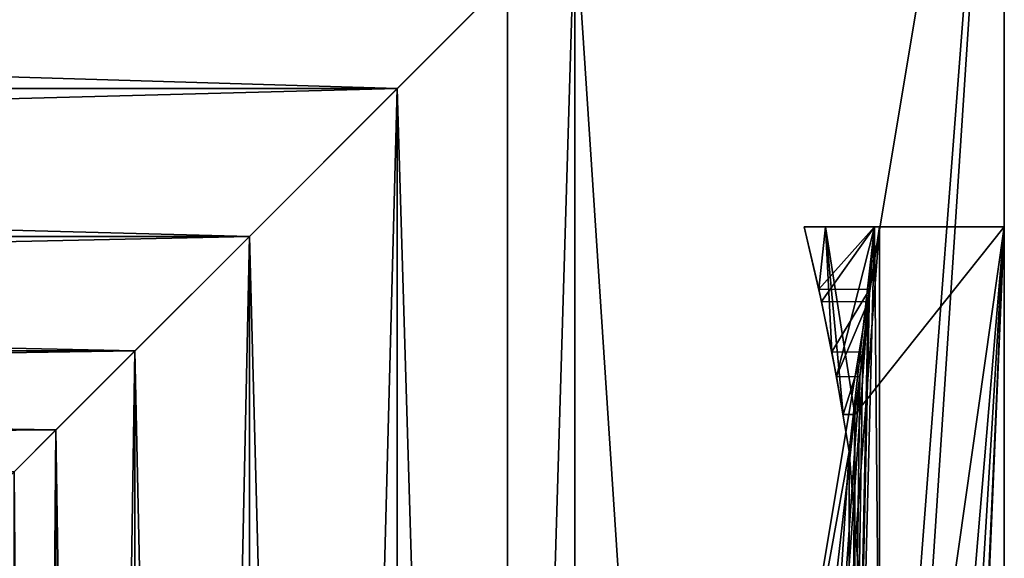
# Model space of a CAD drawing. Extents: x 9.5 to 13, y 10 to 13.5.
# Drawn here: x 12.5 to 13, y 12.96 to 13.23 of the extents above; entities that cross this region are included whole.
import ezdxf

# ---------------------------------------------------------------- set-up
doc = ezdxf.new("R2010")
doc.units = 0
doc.header["$MEASUREMENT"] = 0
doc.layers.add('DEFAULT', color=7, linetype='CONTINUOUS')

msp = doc.modelspace()

# ---------------------------------------------------------------- linework, layer by layer
at = {"layer": 'DEFAULT'}
for points in [[(9.499999, 10, -16.999998), (9.499999, 13.5, -16.999998), (12.999999, 10, -16.999998)], [(9.499999, 13.5, -16.999998), (12.999999, 13.5, -16.999998), (12.999999, 10, -16.999998)], [(9.499999, 13.5, -8.906249), (12.999999, 13.5, -8.906249), (9.999999, 13, -8.906249)], [(12.999999, 13.5, 17.5), (9.499999, 13.5, 17.5), (12.999999, 10, 17.5)], [(9.499999, 13.5, 17.5), (9.499999, 10, 17.5), (12.999999, 10, 17.5)], [(12.499999, 13, 9.406252), (12.999999, 13.5, 9.406252), (9.499999, 13.5, 9.406252)], [(9.999999, 13, -8.906249), (12.999999, 13.5, -8.906249), (12.499999, 13, -8.906249)], [(12.499999, 10.5, -8.906249), (12.499999, 13, -8.906249), (12.999999, 13.5, -8.906249)], [(12.499999, 10.5, -8.906249), (12.999999, 13.5, -8.906249), (12.999999, 10, -8.906249)], [(12.999999, 13.5, 9.406252), (12.499999, 10.5, 9.406252), (12.999999, 10, 9.406252)], [(12.499999, 10.5, 9.406252), (12.999999, 13.5, 9.406252), (12.499999, 13, 9.406252)], [(12.999999, 13.5, -8.437499), (12.749999, 10.25, -8.437499), (12.999999, 10, -8.437499)], [(12.749999, 10.25, -8.437499), (12.999999, 13.5, -8.437499), (12.749999, 13.25, -8.437499)], [(12.749999, 10.25, -8.187499), (12.749999, 13.25, -8.187499), (12.999999, 13.5, -8.187499)], [(12.749999, 10.25, -8.187499), (12.999999, 13.5, -8.187499), (12.999999, 10, -8.187499)], [(12.749999, 10.25, 8.937502), (12.749999, 13.25, 8.937502), (12.999999, 13.5, 8.937502)], [(12.749999, 10.25, 8.937502), (12.999999, 13.5, 8.937502), (12.999999, 10, 8.937502)], [(12.999999, 13.5, -10.999999), (12.749999, 10.25, -10.999999), (12.999999, 10, -10.999999)], [(12.749999, 10.25, -10.999999), (12.999999, 13.5, -10.999999), (12.749999, 13.25, -10.999999)], [(12.749999, 10.25, -10.749999), (12.749999, 13.25, -10.749999), (12.999999, 13.5, -10.749999)], [(12.749999, 10.25, -10.749999), (12.999999, 13.5, -10.749999), (12.999999, 10, -10.749999)], [(12.749999, 10.25, 11.500002), (12.749999, 13.25, 11.500002), (12.999999, 13.5, 11.500002)], [(12.749999, 10.25, 11.500002), (12.999999, 13.5, 11.500002), (12.999999, 10, 11.500002)], [(12.999999, 13.5, 11.250002), (12.749999, 10.25, 11.250002), (12.999999, 10, 11.250002)], [(12.749999, 10.25, 11.250002), (12.999999, 13.5, 11.250002), (12.749999, 13.25, 11.250002)], [(12.999999, 13.5, 8.687502), (12.749999, 10.25, 8.687502), (12.999999, 10, 8.687502)], [(12.749999, 10.25, 8.687502), (12.999999, 13.5, 8.687502), (12.749999, 13.25, 8.687502)], [(12.999999, 13.5, -10.281249), (12.78388, 13.283881, -10.129915), (12.999999, 10, -10.281249)], [(12.999999, 13.5, 10.781252), (12.78388, 10.216119, 10.629917), (12.78388, 13.283881, 10.629917)], [(12.999999, 13.5, 10.781252), (12.999999, 10, 10.781252), (12.78388, 10.216119, 10.629917)], [(12.999999, 10, 9.406252), (12.999999, 10, 8.937502), (12.999999, 13.5, 9.406252)], [(12.999999, 10, 8.937502), (12.999999, 13.5, 8.937502), (12.999999, 13.5, 9.406252)], [(12.999999, 13.5, -8.187499), (12.999999, 10.375, -7.812499), (12.999999, 10, -8.187499)], [(12.999999, 10.375, -7.812499), (12.999999, 13.5, -8.187499), (12.999999, 13.125, -7.812499)], [(12.999999, 10, 8.687502), (12.999999, 10.375, 8.312502), (12.999999, 13.5, 8.687502)], [(12.999999, 10.375, 8.312502), (12.999999, 13.125, 8.312502), (12.999999, 13.5, 8.687502)], [(12.999999, 13.125, 8.312502), (12.999999, 13.125, -7.812499), (12.999999, 13.5, 8.687502)], [(12.999999, 13.125, -7.812499), (12.999999, 13.5, -8.187499), (12.999999, 13.5, 8.687502)], [(12.999999, 10, 11.250002), (12.999999, 10, 10.781252), (12.999999, 13.5, 11.250002)], [(12.999999, 10, 10.781252), (12.999999, 13.5, 10.781252), (12.999999, 13.5, 11.250002)], [(12.999999, 13.5, -8.906249), (12.999999, 13.5, -8.437499), (12.999999, 10, -8.906249)], [(12.999999, 13.5, -8.437499), (12.999999, 10, -8.437499), (12.999999, 10, -8.906249)], [(12.999999, 13.5, 11.500002), (12.999999, 13.5, 17.5), (12.999999, 10, 11.500002)], [(12.999999, 13.5, 17.5), (12.999999, 10, 17.5), (12.999999, 10, 11.500002)], [(12.999999, 13.5, -10.749999), (12.999999, 13.5, -10.281249), (12.999999, 10, -10.749999)], [(12.999999, 13.5, -10.281249), (12.999999, 10, -10.281249), (12.999999, 10, -10.749999)], [(12.999999, 13.5, -16.999998), (12.999999, 13.5, -10.999999), (12.999999, 10, -16.999998)], [(12.999999, 13.5, -10.999999), (12.999999, 10, -10.999999), (12.999999, 10, -16.999998)], [(9.805467, 13.194532, 10.532391), (9.716118, 13.283881, 10.629917), (12.694531, 13.194532, 10.532391)], [(12.694531, 13.194532, 10.532391), (9.716118, 13.283881, 10.629917), (12.78388, 13.283881, 10.629917)], [(9.716118, 13.283881, -10.129915), (9.805467, 13.194532, -10.032389), (12.78388, 13.283881, -10.129915)], [(9.805467, 13.194532, -10.032389), (12.694531, 13.194532, -10.032389), (12.78388, 13.283881, -10.129915)], [(12.694531, 13.194532, -10.032389), (12.78388, 10.216119, -10.129915), (12.78388, 13.283881, -10.129915)], [(12.78388, 10.216119, 10.629917), (12.694531, 10.305468, 10.532391), (12.78388, 13.283881, 10.629917)], [(12.694531, 10.305468, 10.532391), (12.694531, 13.194532, 10.532391), (12.78388, 13.283881, 10.629917)], [(12.999999, 10, -10.281249), (12.78388, 13.283881, -10.129915), (12.78388, 10.216119, -10.129915)], [(12.749999, 13.25, -10.749999), (12.749999, 10.25, -10.749999), (12.749999, 13.25, -10.999999)], [(12.749999, 10.25, -10.749999), (12.749999, 10.25, -10.999999), (12.749999, 13.25, -10.999999)], [(12.749999, 13.25, -8.187499), (12.749999, 10.25, -8.187499), (12.749999, 13.25, -8.437499)], [(12.749999, 10.25, -8.187499), (12.749999, 10.25, -8.437499), (12.749999, 13.25, -8.437499)], [(12.749999, 13.25, 8.937502), (12.749999, 10.25, 8.937502), (12.749999, 13.25, 8.687502)], [(12.749999, 10.25, 8.937502), (12.749999, 10.25, 8.687502), (12.749999, 13.25, 8.687502)], [(12.749999, 13.25, 11.500002), (12.749999, 10.25, 11.500002), (12.749999, 13.25, 11.250002)], [(12.749999, 10.25, 11.500002), (12.749999, 10.25, 11.250002), (12.749999, 13.25, 11.250002)], [(9.879733, 13.120266, 10.422941), (9.805467, 13.194532, 10.532391), (12.694531, 13.194532, 10.532391)], [(9.879733, 13.120266, -9.922939), (12.620265, 13.120266, -9.922939), (9.805467, 13.194532, -10.032389)], [(12.620265, 13.120266, -9.922939), (12.694531, 13.194532, -10.032389), (9.805467, 13.194532, -10.032389)], [(12.620265, 13.120266, 10.422941), (9.879733, 13.120266, 10.422941), (12.694531, 13.194532, 10.532391)], [(12.620265, 13.120266, -9.922939), (12.620265, 10.379734, -9.922939), (12.694531, 13.194532, -10.032389)], [(12.620265, 10.379734, -9.922939), (12.694531, 10.305468, -10.032389), (12.694531, 13.194532, -10.032389)], [(12.620265, 13.120266, 10.422941), (12.694531, 13.194532, 10.532391), (12.694531, 10.305468, 10.532391)], [(12.694531, 10.305468, -10.032389), (12.78388, 10.216119, -10.129915), (12.694531, 13.194532, -10.032389)], [(12.885601, 12.450345, 8.312502), (12.937245, 13.125, 8.312502), (12.937023, 12.380497, 8.312502)], [(12.937245, 13.125, 8.312502), (12.885601, 12.450345, 8.312502), (12.931527, 13.087288, 8.15395)], [(12.899267, 13.125, 8.19166), (12.934617, 13.125, 7.396166), (12.934617, 13.125, 8.19166)], [(12.899267, 13.125, 7.396166), (12.934617, 13.125, 6.60067), (12.934617, 13.125, 7.396166)], [(12.899267, 13.125, 6.60067), (12.934617, 13.125, 5.805176), (12.934617, 13.125, 6.60067)], [(12.899267, 13.125, 5.805176), (12.934617, 13.125, 5.00968), (12.934617, 13.125, 5.805176)], [(12.899267, 13.125, 5.00968), (12.934617, 13.125, 4.214186), (12.934617, 13.125, 5.00968)], [(12.899267, 13.125, 4.214186), (12.934617, 13.125, 3.41869), (12.934617, 13.125, 4.214186)], [(12.899267, 13.125, 3.41869), (12.934617, 13.125, 2.623194), (12.934617, 13.125, 3.41869)], [(12.899267, 13.125, 2.623194), (12.934617, 13.125, 1.8277), (12.934617, 13.125, 2.623194)], [(12.899267, 13.125, 1.8277), (12.934617, 13.125, 1.032204), (12.934617, 13.125, 1.8277)], [(12.899267, 13.125, 1.032204), (12.934617, 13.125, 0.23671), (12.934617, 13.125, 1.032204)], [(12.899267, 13.125, 0.23671), (12.934617, 13.125, -0.558786), (12.934617, 13.125, 0.23671)], [(12.899267, 13.125, -0.558786), (12.934617, 13.125, -1.354281), (12.934617, 13.125, -0.558786)], [(12.899267, 13.125, -1.354281), (12.934617, 13.125, -2.149776), (12.934617, 13.125, -1.354281)], [(12.899267, 13.125, -2.149776), (12.934617, 13.125, -2.945271), (12.934617, 13.125, -2.149776)], [(12.899267, 13.125, -2.945271), (12.934617, 13.125, -3.740767), (12.934617, 13.125, -2.945271)], [(12.899267, 13.125, -3.740767), (12.934617, 13.125, -4.536262), (12.934617, 13.125, -3.740767)], [(12.899267, 13.125, -4.536262), (12.934617, 13.125, -5.331757), (12.934617, 13.125, -4.536262)], [(12.899267, 13.125, -5.331757), (12.934617, 13.125, -6.127252), (12.934617, 13.125, -5.331757)], [(12.899267, 13.125, -6.127252), (12.934617, 13.125, -6.922747), (12.934617, 13.125, -6.127252)], [(12.899267, 13.125, -6.922747), (12.934617, 13.125, -7.718242), (12.934617, 13.125, -6.922747)], [(12.899267, 13.125, -7.718242), (12.910008, 13.125, -7.812499), (12.934617, 13.125, -7.718242)], [(12.899267, 13.125, -7.718242), (12.90661, 13.093664, -7.749578), (12.910008, 13.125, -7.812499)], [(12.899267, 13.125, 1.032204), (12.934617, 13.125, 1.032204), (12.907968, 13.087462, 0.994667)], [(12.899267, 13.125, 1.8277), (12.907968, 13.087462, 1.790163), (12.934617, 13.125, 1.032204)], [(12.899267, 13.125, 1.8277), (12.934617, 13.125, 1.8277), (12.907968, 13.087462, 1.790163)], [(12.899267, 13.125, 2.623194), (12.907968, 13.087462, 2.585657), (12.934617, 13.125, 1.8277)], [(12.899267, 13.125, 2.623194), (12.934617, 13.125, 2.623194), (12.907968, 13.087462, 2.585657)], [(12.899267, 13.125, 3.41869), (12.907968, 13.087462, 3.381153), (12.934617, 13.125, 2.623194)], [(12.899267, 13.125, 3.41869), (12.934617, 13.125, 3.41869), (12.907968, 13.087462, 3.381153)], [(12.899267, 13.125, 4.214186), (12.907968, 13.087462, 4.176647), (12.934617, 13.125, 3.41869)], [(12.899267, 13.125, 4.214186), (12.934617, 13.125, 4.214186), (12.907968, 13.087462, 4.176647)], [(12.899267, 13.125, 5.00968), (12.907968, 13.087462, 4.972143), (12.934617, 13.125, 4.214186)], [(12.899267, 13.125, 5.00968), (12.934617, 13.125, 5.00968), (12.907968, 13.087462, 4.972143)], [(12.899267, 13.125, 5.805176), (12.907968, 13.087462, 5.767637), (12.934617, 13.125, 5.00968)], [(12.899267, 13.125, 5.805176), (12.934617, 13.125, 5.805176), (12.907968, 13.087462, 5.767637)], [(12.899267, 13.125, 6.60067), (12.907968, 13.087462, 6.563133), (12.934617, 13.125, 5.805176)], [(12.899267, 13.125, 6.60067), (12.934617, 13.125, 6.60067), (12.907968, 13.087462, 6.563133)], [(12.899267, 13.125, 7.396166), (12.907968, 13.087462, 7.358629), (12.934617, 13.125, 6.60067)], [(12.899267, 13.125, 7.396166), (12.934617, 13.125, 7.396166), (12.907968, 13.087462, 7.358629)], [(12.899267, 13.125, 8.19166), (12.907968, 13.087462, 8.154123), (12.934617, 13.125, 7.396166)], [(12.899267, 13.125, 8.19166), (12.934617, 13.125, 8.19166), (12.907968, 13.087462, 8.154123)], [(12.899267, 13.125, 0.23671), (12.934617, 13.125, 0.23671), (12.907968, 13.087462, 0.199173)], [(12.899267, 13.125, 1.032204), (12.907968, 13.087462, 0.994667), (12.934617, 13.125, 0.23671)], [(12.899267, 13.125, -0.558786), (12.934617, 13.125, -0.558786), (12.907968, 13.087462, -0.596323)], [(12.899267, 13.125, 0.23671), (12.907968, 13.087462, 0.199173), (12.934617, 13.125, -0.558786)], [(12.899267, 13.125, -1.354281), (12.934617, 13.125, -1.354281), (12.907968, 13.087462, -1.391818)], [(12.899267, 13.125, -0.558786), (12.907968, 13.087462, -0.596323), (12.934617, 13.125, -1.354281)], [(12.899267, 13.125, -2.149776), (12.934617, 13.125, -2.149776), (12.907968, 13.087462, -2.187313)], [(12.899267, 13.125, -1.354281), (12.907968, 13.087462, -1.391818), (12.934617, 13.125, -2.149776)], [(12.899267, 13.125, -2.945271), (12.934617, 13.125, -2.945271), (12.907968, 13.087462, -2.982808)], [(12.899267, 13.125, -2.149776), (12.907968, 13.087462, -2.187313), (12.934617, 13.125, -2.945271)], [(12.899267, 13.125, -3.740767), (12.934617, 13.125, -3.740767), (12.907968, 13.087462, -3.778303)], [(12.899267, 13.125, -2.945271), (12.907968, 13.087462, -2.982808), (12.934617, 13.125, -3.740767)], [(12.899267, 13.125, -4.536262), (12.934617, 13.125, -4.536262), (12.907968, 13.087462, -4.573798)], [(12.899267, 13.125, -3.740767), (12.907968, 13.087462, -3.778303), (12.934617, 13.125, -4.536262)], [(12.899267, 13.125, -5.331757), (12.934617, 13.125, -5.331757), (12.907968, 13.087462, -5.369294)], [(12.899267, 13.125, -4.536262), (12.907968, 13.087462, -4.573798), (12.934617, 13.125, -5.331757)], [(12.899267, 13.125, -6.127252), (12.934617, 13.125, -6.127252), (12.907968, 13.087462, -6.164789)], [(12.899267, 13.125, -5.331757), (12.907968, 13.087462, -5.369294), (12.934617, 13.125, -6.127252)], [(12.899267, 13.125, -6.922747), (12.934617, 13.125, -6.922747), (12.907968, 13.087462, -6.960284)], [(12.899267, 13.125, -6.127252), (12.907968, 13.087462, -6.164789), (12.934617, 13.125, -6.922747)], [(12.899267, 13.125, -7.718242), (12.934617, 13.125, -7.718242), (12.90661, 13.093664, -7.749578)], [(12.899267, 13.125, -6.922747), (12.907968, 13.087462, -6.960284), (12.934617, 13.125, -7.718242)], [(12.90661, 13.093664, -7.749578), (12.913174, 13.062242, -7.781), (12.910008, 13.125, -7.812499)], [(12.934617, 13.125, -7.718242), (12.932117, 13.093542, -7.7497), (12.90661, 13.093664, -7.749578)], [(12.934617, 13.125, 1.032204), (12.931527, 13.087288, 0.994493), (12.907968, 13.087462, 0.994667)], [(12.907968, 13.087462, 1.790163), (12.915553, 13.049805, 1.752504), (12.934617, 13.125, 1.032204)], [(12.934617, 13.125, 1.8277), (12.931527, 13.087288, 1.789988), (12.907968, 13.087462, 1.790163)], [(12.907968, 13.087462, 2.585657), (12.915553, 13.049805, 2.548), (12.934617, 13.125, 1.8277)], [(12.934617, 13.125, 2.623194), (12.931527, 13.087288, 2.585484), (12.907968, 13.087462, 2.585657)], [(12.907968, 13.087462, 3.381153), (12.915553, 13.049805, 3.343494), (12.934617, 13.125, 2.623194)], [(12.934617, 13.125, 3.41869), (12.931527, 13.087288, 3.380978), (12.907968, 13.087462, 3.381153)], [(12.907968, 13.087462, 4.176647), (12.915553, 13.049805, 4.13899), (12.934617, 13.125, 3.41869)], [(12.934617, 13.125, 4.214186), (12.931527, 13.087288, 4.176474), (12.907968, 13.087462, 4.176647)], [(12.907968, 13.087462, 4.972143), (12.915553, 13.049805, 4.934484), (12.934617, 13.125, 4.214186)], [(12.934617, 13.125, 5.00968), (12.931527, 13.087288, 4.971968), (12.907968, 13.087462, 4.972143)], [(12.907968, 13.087462, 5.767637), (12.915553, 13.049805, 5.72998), (12.934617, 13.125, 5.00968)], [(12.934617, 13.125, 5.805176), (12.931527, 13.087288, 5.767464), (12.907968, 13.087462, 5.767637)], [(12.907968, 13.087462, 6.563133), (12.915553, 13.049805, 6.525475), (12.934617, 13.125, 5.805176)], [(12.934617, 13.125, 6.60067), (12.931527, 13.087288, 6.562958), (12.907968, 13.087462, 6.563133)], [(12.907968, 13.087462, 7.358629), (12.915553, 13.049805, 7.320971), (12.934617, 13.125, 6.60067)], [(12.934617, 13.125, 7.396166), (12.931527, 13.087288, 7.358454), (12.907968, 13.087462, 7.358629)], [(12.907968, 13.087462, 8.154123), (12.915553, 13.049805, 8.116465), (12.934617, 13.125, 7.396166)], [(12.934617, 13.125, 8.19166), (12.931527, 13.087288, 8.15395), (12.907968, 13.087462, 8.154123)], [(12.934617, 13.125, 0.23671), (12.931527, 13.087288, 0.198997), (12.907968, 13.087462, 0.199173)], [(12.907968, 13.087462, 0.994667), (12.915553, 13.049805, 0.957008), (12.934617, 13.125, 0.23671)], [(12.934617, 13.125, -0.558786), (12.931527, 13.087288, -0.596497), (12.907968, 13.087462, -0.596323)], [(12.907968, 13.087462, 0.199173), (12.915553, 13.049805, 0.161514), (12.934617, 13.125, -0.558786)], [(12.934617, 13.125, -1.354281), (12.931527, 13.087288, -1.391993), (12.907968, 13.087462, -1.391818)], [(12.907968, 13.087462, -0.596323), (12.915553, 13.049805, -0.633982), (12.934617, 13.125, -1.354281)], [(12.934617, 13.125, -2.149776), (12.931527, 13.087288, -2.187488), (12.907968, 13.087462, -2.187313)], [(12.907968, 13.087462, -1.391818), (12.915553, 13.049805, -1.429476), (12.934617, 13.125, -2.149776)], [(12.934617, 13.125, -2.945271), (12.931527, 13.087288, -2.982983), (12.907968, 13.087462, -2.982808)], [(12.907968, 13.087462, -2.187313), (12.915553, 13.049805, -2.224971), (12.934617, 13.125, -2.945271)], [(12.934617, 13.125, -3.740767), (12.931527, 13.087288, -3.778478), (12.907968, 13.087462, -3.778303)], [(12.907968, 13.087462, -2.982808), (12.915553, 13.049805, -3.020467), (12.934617, 13.125, -3.740767)], [(12.934617, 13.125, -4.536262), (12.931527, 13.087288, -4.573973), (12.907968, 13.087462, -4.573798)], [(12.907968, 13.087462, -3.778303), (12.915553, 13.049805, -3.815962), (12.934617, 13.125, -4.536262)], [(12.934617, 13.125, -5.331757), (12.931527, 13.087288, -5.369469), (12.907968, 13.087462, -5.369294)], [(12.907968, 13.087462, -4.573798), (12.915553, 13.049805, -4.611457), (12.934617, 13.125, -5.331757)], [(12.934617, 13.125, -6.127252), (12.931527, 13.087288, -6.164964), (12.907968, 13.087462, -6.164789)], [(12.907968, 13.087462, -5.369294), (12.915553, 13.049805, -5.406952), (12.934617, 13.125, -6.127252)], [(12.934617, 13.125, -6.922747), (12.931527, 13.087288, -6.960459), (12.907968, 13.087462, -6.960284)], [(12.907968, 13.087462, -6.164789), (12.915553, 13.049805, -6.202447), (12.934617, 13.125, -6.922747)], [(12.907968, 13.087462, -6.960284), (12.915553, 13.049805, -6.997942), (12.934617, 13.125, -7.718242)], [(12.910008, 13.125, -7.812499), (12.999999, 13.125, -7.812499), (12.934617, 13.125, -7.718242)], [(12.918959, 13.030743, -7.812499), (12.924799, 13.030743, -7.812499), (12.910008, 13.125, -7.812499)], [(12.924799, 13.030743, -7.812499), (12.999999, 13.125, -7.812499), (12.910008, 13.125, -7.812499)], [(12.918959, 13.030743, -7.812499), (12.910008, 13.125, -7.812499), (12.913174, 13.062242, -7.781)], [(12.915553, 13.049805, 1.752504), (12.922018, 13.012042, 1.714743), (12.934617, 13.125, 1.032204)], [(12.915553, 13.049805, 2.548), (12.922018, 13.012042, 2.510237), (12.934617, 13.125, 1.8277)], [(12.915553, 13.049805, 3.343494), (12.922018, 13.012042, 3.305733), (12.934617, 13.125, 2.623194)], [(12.915553, 13.049805, 4.13899), (12.922018, 13.012042, 4.101227), (12.934617, 13.125, 3.41869)], [(12.915553, 13.049805, 4.934484), (12.922018, 13.012042, 4.896723), (12.934617, 13.125, 4.214186)], [(12.915553, 13.049805, 5.72998), (12.922018, 13.012042, 5.692217), (12.934617, 13.125, 5.00968)], [(12.915553, 13.049805, 6.525475), (12.922018, 13.012042, 6.487713), (12.934617, 13.125, 5.805176)], [(12.915553, 13.049805, 7.320971), (12.922018, 13.012042, 7.283209), (12.934617, 13.125, 6.60067)], [(12.915553, 13.049805, 8.116465), (12.922018, 13.012042, 8.078703), (12.934617, 13.125, 7.396166)], [(12.915553, 13.049805, 0.957008), (12.922018, 13.012042, 0.919247), (12.934617, 13.125, 0.23671)], [(12.915553, 13.049805, 0.161514), (12.922018, 13.012042, 0.123753), (12.934617, 13.125, -0.558786)], [(12.915553, 13.049805, -0.633982), (12.922018, 13.012042, -0.671743), (12.934617, 13.125, -1.354281)], [(12.915553, 13.049805, -1.429476), (12.922018, 13.012042, -1.467238), (12.934617, 13.125, -2.149776)], [(12.915553, 13.049805, -2.224971), (12.922018, 13.012042, -2.262733), (12.934617, 13.125, -2.945271)], [(12.915553, 13.049805, -3.020467), (12.922018, 13.012042, -3.058228), (12.934617, 13.125, -3.740767)], [(12.915553, 13.049805, -3.815962), (12.922018, 13.012042, -3.853724), (12.934617, 13.125, -4.536262)], [(12.915553, 13.049805, -4.611457), (12.922018, 13.012042, -4.649219), (12.934617, 13.125, -5.331757)], [(12.915553, 13.049805, -5.406952), (12.922018, 13.012042, -5.444715), (12.934617, 13.125, -6.127252)], [(12.915553, 13.049805, -6.202447), (12.922018, 13.012042, -6.24021), (12.934617, 13.125, -6.922747)], [(12.915553, 13.049805, -6.997942), (12.922018, 13.012042, -7.035705), (12.934617, 13.125, -7.718242)], [(12.924799, 12.595594, -7.812499), (12.918959, 11.800099, -7.812499), (12.999999, 13.125, -7.812499)], [(12.918959, 11.800099, -7.812499), (12.924799, 11.439753, -7.812499), (12.999999, 13.125, -7.812499)], [(12.937499, 12.812347, 1.515047), (12.921762, 12.612663, 1.315363), (12.934617, 13.125, 1.032204)], [(12.931527, 13.087288, 0.994493), (12.934617, 13.125, 1.032204), (12.921762, 12.612663, 1.315363)], [(12.937499, 12.812347, 2.310543), (12.921762, 12.612663, 2.110857), (12.934617, 13.125, 1.8277)], [(12.931527, 13.087288, 1.789988), (12.934617, 13.125, 1.8277), (12.921762, 12.612663, 2.110857)], [(12.937499, 12.812347, 3.106037), (12.921762, 12.612663, 2.906353), (12.934617, 13.125, 2.623194)], [(12.931527, 13.087288, 2.585484), (12.934617, 13.125, 2.623194), (12.921762, 12.612663, 2.906353)], [(12.937499, 12.812347, 3.901533), (12.921762, 12.612663, 3.701849), (12.934617, 13.125, 3.41869)], [(12.931527, 13.087288, 3.380978), (12.934617, 13.125, 3.41869), (12.921762, 12.612663, 3.701849)], [(12.937499, 12.812347, 4.697027), (12.921762, 12.612663, 4.497343), (12.934617, 13.125, 4.214186)], [(12.931527, 13.087288, 4.176474), (12.934617, 13.125, 4.214186), (12.921762, 12.612663, 4.497343)], [(12.937499, 12.812347, 5.492523), (12.921762, 12.612663, 5.292839), (12.934617, 13.125, 5.00968)], [(12.931527, 13.087288, 4.971968), (12.934617, 13.125, 5.00968), (12.921762, 12.612663, 5.292839)], [(12.937499, 12.812347, 6.288017), (12.921762, 12.612663, 6.088333), (12.934617, 13.125, 5.805176)], [(12.931527, 13.087288, 5.767464), (12.934617, 13.125, 5.805176), (12.921762, 12.612663, 6.088333)], [(12.937499, 12.812347, 7.083513), (12.921762, 12.612663, 6.883829), (12.934617, 13.125, 6.60067)], [(12.931527, 13.087288, 6.562958), (12.934617, 13.125, 6.60067), (12.921762, 12.612663, 6.883829)], [(12.937499, 12.812347, 7.879009), (12.921762, 12.612663, 7.679323), (12.934617, 13.125, 7.396166)], [(12.931527, 13.087288, 7.358454), (12.934617, 13.125, 7.396166), (12.921762, 12.612663, 7.679323)], [(12.937499, 12.812347, 0.719553), (12.921762, 12.612663, 0.519867), (12.934617, 13.125, 0.23671)], [(12.931527, 13.087288, 0.198997), (12.934617, 13.125, 0.23671), (12.921762, 12.612663, 0.519867)], [(12.937499, 12.812347, -0.075943), (12.921762, 12.612663, -0.275627), (12.934617, 13.125, -0.558786)], [(12.931527, 13.087288, -0.596497), (12.934617, 13.125, -0.558786), (12.921762, 12.612663, -0.275627)], [(12.937499, 12.812347, -0.871437), (12.921762, 12.612663, -1.071123), (12.934617, 13.125, -1.354281)], [(12.931527, 13.087288, -1.391993), (12.934617, 13.125, -1.354281), (12.921762, 12.612663, -1.071123)], [(12.937499, 12.812347, -1.666933), (12.921762, 12.612663, -1.866618), (12.934617, 13.125, -2.149776)], [(12.931527, 13.087288, -2.187488), (12.934617, 13.125, -2.149776), (12.921762, 12.612663, -1.866618)], [(12.937499, 12.812347, -2.462428), (12.921762, 12.612663, -2.662113), (12.934617, 13.125, -2.945271)], [(12.931527, 13.087288, -2.982983), (12.934617, 13.125, -2.945271), (12.921762, 12.612663, -2.662113)], [(12.937499, 12.812347, -3.257923), (12.921762, 12.612663, -3.457608), (12.934617, 13.125, -3.740767)], [(12.931527, 13.087288, -3.778478), (12.934617, 13.125, -3.740767), (12.921762, 12.612663, -3.457608)], [(12.937499, 12.812347, -4.053418), (12.921762, 12.612663, -4.253103), (12.934617, 13.125, -4.536262)], [(12.931527, 13.087288, -4.573973), (12.934617, 13.125, -4.536262), (12.921762, 12.612663, -4.253103)], [(12.937499, 12.812347, -4.848913), (12.921762, 12.612663, -5.048598), (12.934617, 13.125, -5.331757)], [(12.931527, 13.087288, -5.369469), (12.934617, 13.125, -5.331757), (12.921762, 12.612663, -5.048598)], [(12.937499, 12.812347, -5.644409), (12.921762, 12.612663, -5.844093), (12.934617, 13.125, -6.127252)], [(12.931527, 13.087288, -6.164964), (12.934617, 13.125, -6.127252), (12.921762, 12.612663, -5.844093)], [(12.937499, 12.812347, -6.439904), (12.921762, 12.612663, -6.639588), (12.934617, 13.125, -6.922747)], [(12.931527, 13.087288, -6.960459), (12.934617, 13.125, -6.922747), (12.921762, 12.612663, -6.639588)], [(12.937499, 12.812347, -7.235399), (12.921762, 12.612663, -7.435083), (12.934617, 13.125, -7.718242)], [(12.921762, 12.612663, -7.435083), (12.932117, 13.093542, -7.7497), (12.934617, 13.125, -7.718242)], [(12.922018, 13.012042, 1.714743), (12.937499, 12.812347, 1.515047), (12.934617, 13.125, 1.032204)], [(12.922018, 13.012042, 2.510237), (12.937499, 12.812347, 2.310543), (12.934617, 13.125, 1.8277)], [(12.922018, 13.012042, 3.305733), (12.937499, 12.812347, 3.106037), (12.934617, 13.125, 2.623194)], [(12.922018, 13.012042, 4.101227), (12.937499, 12.812347, 3.901533), (12.934617, 13.125, 3.41869)], [(12.922018, 13.012042, 4.896723), (12.937499, 12.812347, 4.697027), (12.934617, 13.125, 4.214186)], [(12.922018, 13.012042, 5.692217), (12.937499, 12.812347, 5.492523), (12.934617, 13.125, 5.00968)], [(12.922018, 13.012042, 6.487713), (12.937499, 12.812347, 6.288017), (12.934617, 13.125, 5.805176)], [(12.922018, 13.012042, 7.283209), (12.937499, 12.812347, 7.083513), (12.934617, 13.125, 6.60067)], [(12.922018, 13.012042, 8.078703), (12.937499, 12.812347, 7.879009), (12.934617, 13.125, 7.396166)], [(12.922018, 13.012042, 0.919247), (12.937499, 12.812347, 0.719553), (12.934617, 13.125, 0.23671)], [(12.922018, 13.012042, 0.123753), (12.937499, 12.812347, -0.075943), (12.934617, 13.125, -0.558786)], [(12.922018, 13.012042, -0.671743), (12.937499, 12.812347, -0.871437), (12.934617, 13.125, -1.354281)], [(12.922018, 13.012042, -1.467238), (12.937499, 12.812347, -1.666933), (12.934617, 13.125, -2.149776)], [(12.922018, 13.012042, -2.262733), (12.937499, 12.812347, -2.462428), (12.934617, 13.125, -2.945271)], [(12.922018, 13.012042, -3.058228), (12.937499, 12.812347, -3.257923), (12.934617, 13.125, -3.740767)], [(12.922018, 13.012042, -3.853724), (12.937499, 12.812347, -4.053418), (12.934617, 13.125, -4.536262)], [(12.922018, 13.012042, -4.649219), (12.937499, 12.812347, -4.848913), (12.934617, 13.125, -5.331757)], [(12.922018, 13.012042, -5.444715), (12.937499, 12.812347, -5.644409), (12.934617, 13.125, -6.127252)], [(12.922018, 13.012042, -6.24021), (12.937499, 12.812347, -6.439904), (12.934617, 13.125, -6.922747)], [(12.922018, 13.012042, -7.035705), (12.937499, 12.812347, -7.235399), (12.934617, 13.125, -7.718242)], [(12.924799, 13.030743, -7.812499), (12.924799, 12.595594, -7.812499), (12.999999, 13.125, -7.812499)], [(12.999999, 10.375, -7.812499), (12.999999, 13.125, -7.812499), (12.924799, 11.439753, -7.812499)], [(12.934617, 13.125, 8.19166), (12.937245, 13.125, 8.312502), (12.931527, 13.087288, 8.15395)], [(12.937245, 13.125, 8.312502), (12.934617, 13.125, 8.19166), (12.999999, 13.125, 8.312502)], [(12.999999, 13.125, 8.312502), (12.934617, 13.125, 0.23671), (12.999999, 13.125, -7.812499)], [(12.934617, 13.125, -6.127252), (12.934617, 13.125, -6.922747), (12.999999, 13.125, -7.812499)], [(12.934617, 13.125, -6.127252), (12.999999, 13.125, -7.812499), (12.934617, 13.125, -5.331757)], [(12.934617, 13.125, -6.922747), (12.934617, 13.125, -7.718242), (12.999999, 13.125, -7.812499)], [(12.934617, 13.125, -4.536262), (12.934617, 13.125, -5.331757), (12.999999, 13.125, -7.812499)], [(12.934617, 13.125, -4.536262), (12.999999, 13.125, -7.812499), (12.934617, 13.125, -3.740767)], [(12.934617, 13.125, -2.945271), (12.934617, 13.125, -3.740767), (12.999999, 13.125, -7.812499)], [(12.934617, 13.125, -2.945271), (12.999999, 13.125, -7.812499), (12.934617, 13.125, -2.149776)], [(12.934617, 13.125, -1.354281), (12.934617, 13.125, -2.149776), (12.999999, 13.125, -7.812499)], [(12.934617, 13.125, -1.354281), (12.999999, 13.125, -7.812499), (12.934617, 13.125, -0.558786)], [(12.934617, 13.125, 0.23671), (12.934617, 13.125, -0.558786), (12.999999, 13.125, -7.812499)], [(12.934617, 13.125, 1.8277), (12.934617, 13.125, 1.032204), (12.999999, 13.125, 8.312502)], [(12.934617, 13.125, 1.8277), (12.999999, 13.125, 8.312502), (12.934617, 13.125, 2.623194)], [(12.934617, 13.125, 0.23671), (12.999999, 13.125, 8.312502), (12.934617, 13.125, 1.032204)], [(12.934617, 13.125, 3.41869), (12.934617, 13.125, 2.623194), (12.999999, 13.125, 8.312502)], [(12.934617, 13.125, 3.41869), (12.999999, 13.125, 8.312502), (12.934617, 13.125, 4.214186)], [(12.934617, 13.125, 5.00968), (12.934617, 13.125, 4.214186), (12.999999, 13.125, 8.312502)], [(12.934617, 13.125, 5.00968), (12.999999, 13.125, 8.312502), (12.934617, 13.125, 5.805176)], [(12.934617, 13.125, 6.60067), (12.934617, 13.125, 5.805176), (12.999999, 13.125, 8.312502)], [(12.934617, 13.125, 6.60067), (12.999999, 13.125, 8.312502), (12.934617, 13.125, 7.396166)], [(12.934617, 13.125, 8.19166), (12.934617, 13.125, 7.396166), (12.999999, 13.125, 8.312502)], [(12.937245, 13.125, 8.312502), (12.999999, 13.125, 8.312502), (12.937023, 12.380497, 8.312502)], [(12.937023, 12.380497, 8.312502), (12.999999, 13.125, 8.312502), (12.937023, 11.65485, 8.312502)], [(12.999999, 13.125, 8.312502), (12.999999, 10.375, 8.312502), (12.937023, 11.65485, 8.312502)], [(9.879733, 13.120266, 10.422941), (12.620265, 13.120266, 10.422941), (9.937346, 13.062654, 10.303881)], [(12.620265, 13.120266, -9.922939), (9.879733, 13.120266, -9.922939), (12.562652, 13.062654, -9.803879)], [(9.879733, 13.120266, -9.922939), (9.937346, 13.062654, -9.803879), (12.562652, 13.062654, -9.803879)], [(12.620265, 13.120266, 10.422941), (12.562652, 13.062654, 10.303881), (9.937346, 13.062654, 10.303881)], [(12.620265, 10.379734, -9.922939), (12.620265, 13.120266, -9.922939), (12.562652, 10.437346, -9.803879)], [(12.620265, 13.120266, -9.922939), (12.562652, 13.062654, -9.803879), (12.562652, 10.437346, -9.803879)], [(12.620265, 13.120266, 10.422941), (12.620265, 10.379734, 10.422941), (12.562652, 13.062654, 10.303881)], [(12.620265, 10.379734, 10.422941), (12.620265, 13.120266, 10.422941), (12.694531, 10.305468, 10.532391)], [(12.90661, 13.093664, -7.749578), (12.932117, 13.093542, -7.7497), (12.913174, 13.062242, -7.781)], [(12.928844, 13.06212, -7.781122), (12.913174, 13.062242, -7.781), (12.932117, 13.093542, -7.7497)], [(12.928844, 13.06212, -7.781122), (12.932117, 13.093542, -7.7497), (12.921762, 12.612663, -7.435083)], [(12.927327, 13.04963, 8.116291), (12.931527, 13.087288, 8.15395), (12.885601, 12.450345, 8.312502)], [(12.907968, 13.087462, 0.994667), (12.931527, 13.087288, 0.994493), (12.915553, 13.049805, 0.957008)], [(12.907968, 13.087462, 1.790163), (12.931527, 13.087288, 1.789988), (12.915553, 13.049805, 1.752504)], [(12.907968, 13.087462, 2.585657), (12.931527, 13.087288, 2.585484), (12.915553, 13.049805, 2.548)], [(12.907968, 13.087462, 3.381153), (12.931527, 13.087288, 3.380978), (12.915553, 13.049805, 3.343494)], [(12.907968, 13.087462, 4.176647), (12.931527, 13.087288, 4.176474), (12.915553, 13.049805, 4.13899)], [(12.907968, 13.087462, 4.972143), (12.931527, 13.087288, 4.971968), (12.915553, 13.049805, 4.934484)], [(12.907968, 13.087462, 5.767637), (12.931527, 13.087288, 5.767464), (12.915553, 13.049805, 5.72998)], [(12.907968, 13.087462, 6.563133), (12.931527, 13.087288, 6.562958), (12.915553, 13.049805, 6.525475)], [(12.907968, 13.087462, 7.358629), (12.931527, 13.087288, 7.358454), (12.915553, 13.049805, 7.320971)], [(12.907968, 13.087462, 8.154123), (12.931527, 13.087288, 8.15395), (12.915553, 13.049805, 8.116465)], [(12.907968, 13.087462, 0.199173), (12.931527, 13.087288, 0.198997), (12.915553, 13.049805, 0.161514)], [(12.907968, 13.087462, -0.596323), (12.931527, 13.087288, -0.596497), (12.915553, 13.049805, -0.633982)], [(12.907968, 13.087462, -1.391818), (12.931527, 13.087288, -1.391993), (12.915553, 13.049805, -1.429476)], [(12.907968, 13.087462, -2.187313), (12.931527, 13.087288, -2.187488), (12.915553, 13.049805, -2.224971)], [(12.907968, 13.087462, -2.982808), (12.931527, 13.087288, -2.982983), (12.915553, 13.049805, -3.020467)], [(12.907968, 13.087462, -3.778303), (12.931527, 13.087288, -3.778478), (12.915553, 13.049805, -3.815962)], [(12.907968, 13.087462, -4.573798), (12.931527, 13.087288, -4.573973), (12.915553, 13.049805, -4.611457)], [(12.907968, 13.087462, -5.369294), (12.931527, 13.087288, -5.369469), (12.915553, 13.049805, -5.406952)], [(12.907968, 13.087462, -6.164789), (12.931527, 13.087288, -6.164964), (12.915553, 13.049805, -6.202447)], [(12.907968, 13.087462, -6.960284), (12.931527, 13.087288, -6.960459), (12.915553, 13.049805, -6.997942)], [(12.927327, 13.04963, 0.956835), (12.915553, 13.049805, 0.957008), (12.931527, 13.087288, 0.994493)], [(12.927327, 13.04963, 1.752331), (12.915553, 13.049805, 1.752504), (12.931527, 13.087288, 1.789988)], [(12.927327, 13.04963, 2.547825), (12.915553, 13.049805, 2.548), (12.931527, 13.087288, 2.585484)], [(12.927327, 13.04963, 3.343321), (12.915553, 13.049805, 3.343494), (12.931527, 13.087288, 3.380978)], [(12.927327, 13.04963, 4.138815), (12.915553, 13.049805, 4.13899), (12.931527, 13.087288, 4.176474)], [(12.927327, 13.04963, 4.934311), (12.915553, 13.049805, 4.934484), (12.931527, 13.087288, 4.971968)], [(12.927327, 13.04963, 5.729805), (12.915553, 13.049805, 5.72998), (12.931527, 13.087288, 5.767464)], [(12.927327, 13.04963, 6.525301), (12.915553, 13.049805, 6.525475), (12.931527, 13.087288, 6.562958)], [(12.927327, 13.04963, 7.320795), (12.915553, 13.049805, 7.320971), (12.931527, 13.087288, 7.358454)], [(12.927327, 13.04963, 8.116291), (12.915553, 13.049805, 8.116465), (12.931527, 13.087288, 8.15395)], [(12.927327, 13.04963, 0.161339), (12.915553, 13.049805, 0.161514), (12.931527, 13.087288, 0.198997)], [(12.927327, 13.04963, -0.634155), (12.915553, 13.049805, -0.633982), (12.931527, 13.087288, -0.596497)], [(12.927327, 13.04963, -1.42965), (12.915553, 13.049805, -1.429476), (12.931527, 13.087288, -1.391993)], [(12.927327, 13.04963, -2.225145), (12.915553, 13.049805, -2.224971), (12.931527, 13.087288, -2.187488)], [(12.927327, 13.04963, -3.020641), (12.915553, 13.049805, -3.020467), (12.931527, 13.087288, -2.982983)], [(12.927327, 13.04963, -3.816136), (12.915553, 13.049805, -3.815962), (12.931527, 13.087288, -3.778478)], [(12.927327, 13.04963, -4.611631), (12.915553, 13.049805, -4.611457), (12.931527, 13.087288, -4.573973)], [(12.927327, 13.04963, -5.407126), (12.915553, 13.049805, -5.406952), (12.931527, 13.087288, -5.369469)], [(12.927327, 13.04963, -6.202621), (12.915553, 13.049805, -6.202447), (12.931527, 13.087288, -6.164964)], [(12.927327, 13.04963, -6.998116), (12.915553, 13.049805, -6.997942), (12.931527, 13.087288, -6.960459)], [(12.927327, 13.04963, 0.956835), (12.931527, 13.087288, 0.994493), (12.921762, 12.612663, 1.315363)], [(12.927327, 13.04963, 1.752331), (12.931527, 13.087288, 1.789988), (12.921762, 12.612663, 2.110857)], [(12.927327, 13.04963, 2.547825), (12.931527, 13.087288, 2.585484), (12.921762, 12.612663, 2.906353)], [(12.927327, 13.04963, 3.343321), (12.931527, 13.087288, 3.380978), (12.921762, 12.612663, 3.701849)], [(12.927327, 13.04963, 4.138815), (12.931527, 13.087288, 4.176474), (12.921762, 12.612663, 4.497343)], [(12.927327, 13.04963, 4.934311), (12.931527, 13.087288, 4.971968), (12.921762, 12.612663, 5.292839)], [(12.927327, 13.04963, 5.729805), (12.931527, 13.087288, 5.767464), (12.921762, 12.612663, 6.088333)], [(12.927327, 13.04963, 6.525301), (12.931527, 13.087288, 6.562958), (12.921762, 12.612663, 6.883829)], [(12.927327, 13.04963, 7.320795), (12.931527, 13.087288, 7.358454), (12.921762, 12.612663, 7.679323)], [(12.927327, 13.04963, 0.161339), (12.931527, 13.087288, 0.198997), (12.921762, 12.612663, 0.519867)], [(12.927327, 13.04963, -0.634155), (12.931527, 13.087288, -0.596497), (12.921762, 12.612663, -0.275627)], [(12.927327, 13.04963, -1.42965), (12.931527, 13.087288, -1.391993), (12.921762, 12.612663, -1.071123)], [(12.927327, 13.04963, -2.225145), (12.931527, 13.087288, -2.187488), (12.921762, 12.612663, -1.866618)], [(12.927327, 13.04963, -3.020641), (12.931527, 13.087288, -2.982983), (12.921762, 12.612663, -2.662113)], [(12.927327, 13.04963, -3.816136), (12.931527, 13.087288, -3.778478), (12.921762, 12.612663, -3.457608)], [(12.927327, 13.04963, -4.611631), (12.931527, 13.087288, -4.573973), (12.921762, 12.612663, -4.253103)], [(12.927327, 13.04963, -5.407126), (12.931527, 13.087288, -5.369469), (12.921762, 12.612663, -5.048598)], [(12.927327, 13.04963, -6.202621), (12.931527, 13.087288, -6.164964), (12.921762, 12.612663, -5.844093)], [(12.927327, 13.04963, -6.998116), (12.931527, 13.087288, -6.960459), (12.921762, 12.612663, -6.639588)], [(9.977089, 13.02291, 10.177725), (9.937346, 13.062654, 10.303881), (12.522909, 13.02291, 10.177725)], [(9.937346, 13.062654, 10.303881), (12.562652, 13.062654, 10.303881), (12.522909, 13.02291, 10.177725)], [(9.937346, 13.062654, -9.803879), (9.977089, 13.02291, -9.677723), (12.562652, 13.062654, -9.803879)], [(12.522909, 13.02291, -9.677723), (12.562652, 13.062654, -9.803879), (9.977089, 13.02291, -9.677723)], [(12.562652, 10.437346, -9.803879), (12.562652, 13.062654, -9.803879), (12.522909, 13.02291, -9.677723)], [(12.522909, 13.02291, 10.177725), (12.562652, 13.062654, 10.303881), (12.522909, 10.47709, 10.177725)], [(12.562652, 10.437346, 10.303881), (12.522909, 10.47709, 10.177725), (12.562652, 13.062654, 10.303881)], [(12.620265, 10.379734, 10.422941), (12.562652, 10.437346, 10.303881), (12.562652, 13.062654, 10.303881)], [(12.918959, 13.030743, -7.812499), (12.913174, 13.062242, -7.781), (12.928844, 13.06212, -7.781122)], [(12.924799, 13.030743, -7.812499), (12.918959, 13.030743, -7.812499), (12.928844, 13.06212, -7.781122)], [(12.924799, 13.030743, -7.812499), (12.928844, 13.06212, -7.781122), (12.921762, 12.612663, -7.435083)], [(12.922018, 13.012042, 8.078703), (12.927327, 13.04963, 8.116291), (12.885601, 12.450345, 8.312502)], [(12.922018, 13.012042, 0.919247), (12.915553, 13.049805, 0.957008), (12.927327, 13.04963, 0.956835)], [(12.922018, 13.012042, 1.714743), (12.915553, 13.049805, 1.752504), (12.927327, 13.04963, 1.752331)], [(12.922018, 13.012042, 2.510237), (12.915553, 13.049805, 2.548), (12.927327, 13.04963, 2.547825)], [(12.922018, 13.012042, 3.305733), (12.915553, 13.049805, 3.343494), (12.927327, 13.04963, 3.343321)], [(12.922018, 13.012042, 4.101227), (12.915553, 13.049805, 4.13899), (12.927327, 13.04963, 4.138815)], [(12.922018, 13.012042, 4.896723), (12.915553, 13.049805, 4.934484), (12.927327, 13.04963, 4.934311)], [(12.922018, 13.012042, 5.692217), (12.915553, 13.049805, 5.72998), (12.927327, 13.04963, 5.729805)], [(12.922018, 13.012042, 6.487713), (12.915553, 13.049805, 6.525475), (12.927327, 13.04963, 6.525301)], [(12.922018, 13.012042, 7.283209), (12.915553, 13.049805, 7.320971), (12.927327, 13.04963, 7.320795)], [(12.922018, 13.012042, 8.078703), (12.915553, 13.049805, 8.116465), (12.927327, 13.04963, 8.116291)], [(12.922018, 13.012042, 0.123753), (12.915553, 13.049805, 0.161514), (12.927327, 13.04963, 0.161339)], [(12.922018, 13.012042, -0.671743), (12.915553, 13.049805, -0.633982), (12.927327, 13.04963, -0.634155)], [(12.922018, 13.012042, -1.467238), (12.915553, 13.049805, -1.429476), (12.927327, 13.04963, -1.42965)], [(12.922018, 13.012042, -2.262733), (12.915553, 13.049805, -2.224971), (12.927327, 13.04963, -2.225145)], [(12.922018, 13.012042, -3.058228), (12.915553, 13.049805, -3.020467), (12.927327, 13.04963, -3.020641)], [(12.922018, 13.012042, -3.853724), (12.915553, 13.049805, -3.815962), (12.927327, 13.04963, -3.816136)], [(12.922018, 13.012042, -4.649219), (12.915553, 13.049805, -4.611457), (12.927327, 13.04963, -4.611631)], [(12.922018, 13.012042, -5.444715), (12.915553, 13.049805, -5.406952), (12.927327, 13.04963, -5.407126)], [(12.922018, 13.012042, -6.24021), (12.915553, 13.049805, -6.202447), (12.927327, 13.04963, -6.202621)], [(12.922018, 13.012042, -7.035705), (12.915553, 13.049805, -6.997942), (12.927327, 13.04963, -6.998116)], [(12.922018, 13.012042, 0.919247), (12.927327, 13.04963, 0.956835), (12.921762, 12.612663, 1.315363)], [(12.922018, 13.012042, 1.714743), (12.927327, 13.04963, 1.752331), (12.921762, 12.612663, 2.110857)], [(12.922018, 13.012042, 2.510237), (12.927327, 13.04963, 2.547825), (12.921762, 12.612663, 2.906353)], [(12.922018, 13.012042, 3.305733), (12.927327, 13.04963, 3.343321), (12.921762, 12.612663, 3.701849)], [(12.922018, 13.012042, 4.101227), (12.927327, 13.04963, 4.138815), (12.921762, 12.612663, 4.497343)], [(12.922018, 13.012042, 4.896723), (12.927327, 13.04963, 4.934311), (12.921762, 12.612663, 5.292839)], [(12.922018, 13.012042, 5.692217), (12.927327, 13.04963, 5.729805), (12.921762, 12.612663, 6.088333)], [(12.922018, 13.012042, 6.487713), (12.927327, 13.04963, 6.525301), (12.921762, 12.612663, 6.883829)], [(12.922018, 13.012042, 7.283209), (12.927327, 13.04963, 7.320795), (12.921762, 12.612663, 7.679323)], [(12.922018, 13.012042, 0.123753), (12.927327, 13.04963, 0.161339), (12.921762, 12.612663, 0.519867)], [(12.922018, 13.012042, -0.671743), (12.927327, 13.04963, -0.634155), (12.921762, 12.612663, -0.275627)], [(12.922018, 13.012042, -1.467238), (12.927327, 13.04963, -1.42965), (12.921762, 12.612663, -1.071123)], [(12.922018, 13.012042, -2.262733), (12.927327, 13.04963, -2.225145), (12.921762, 12.612663, -1.866618)], [(12.922018, 13.012042, -3.058228), (12.927327, 13.04963, -3.020641), (12.921762, 12.612663, -2.662113)], [(12.922018, 13.012042, -3.853724), (12.927327, 13.04963, -3.816136), (12.921762, 12.612663, -3.457608)], [(12.922018, 13.012042, -4.649219), (12.927327, 13.04963, -4.611631), (12.921762, 12.612663, -4.253103)], [(12.922018, 13.012042, -5.444715), (12.927327, 13.04963, -5.407126), (12.921762, 12.612663, -5.048598)], [(12.922018, 13.012042, -6.24021), (12.927327, 13.04963, -6.202621), (12.921762, 12.612663, -5.844093)], [(12.922018, 13.012042, -7.035705), (12.927327, 13.04963, -6.998116), (12.921762, 12.612663, -6.639588)], [(12.874999, 12.595594, -7.812499), (12.924799, 12.595594, -7.812499), (12.924799, 13.030743, -7.812499)], [(12.874999, 12.595594, -7.812499), (12.924799, 13.030743, -7.812499), (12.921762, 12.612663, -7.435083)], [(9.998121, 13.001878, 10.04714), (9.977089, 13.02291, 10.177725), (12.522909, 13.02291, 10.177725)], [(12.522909, 13.02291, -9.677723), (9.977089, 13.02291, -9.677723), (12.501877, 13.001878, -9.547138)], [(12.501877, 13.001878, 10.04714), (9.998121, 13.001878, 10.04714), (12.522909, 13.02291, 10.177725)], [(12.501877, 13.001878, -9.547138), (12.501877, 10.498122, -9.547138), (12.522909, 13.02291, -9.677723)], [(12.501877, 10.498122, -9.547138), (12.522909, 10.47709, -9.677723), (12.522909, 13.02291, -9.677723)], [(12.522909, 13.02291, 10.177725), (12.522909, 10.47709, 10.177725), (12.501877, 13.001878, 10.04714)], [(12.522909, 10.47709, -9.677723), (12.562652, 10.437346, -9.803879), (12.522909, 13.02291, -9.677723)], [(12.909828, 12.945355, 8.012016), (12.922018, 13.012042, 8.078703), (12.885601, 12.450345, 8.312502)], [(12.909828, 12.945355, 0.85256), (12.922018, 13.012042, 0.919247), (12.921762, 12.612663, 1.315363)], [(12.909828, 12.945355, 1.648054), (12.922018, 13.012042, 1.714743), (12.921762, 12.612663, 2.110857)], [(12.909828, 12.945355, 2.44355), (12.922018, 13.012042, 2.510237), (12.921762, 12.612663, 2.906353)], [(12.909828, 12.945355, 3.239044), (12.922018, 13.012042, 3.305733), (12.921762, 12.612663, 3.701849)], [(12.909828, 12.945355, 4.03454), (12.922018, 13.012042, 4.101227), (12.921762, 12.612663, 4.497343)], [(12.909828, 12.945355, 4.830034), (12.922018, 13.012042, 4.896723), (12.921762, 12.612663, 5.292839)], [(12.909828, 12.945355, 5.62553), (12.922018, 13.012042, 5.692217), (12.921762, 12.612663, 6.088333)], [(12.909828, 12.945355, 6.421026), (12.922018, 13.012042, 6.487713), (12.921762, 12.612663, 6.883829)], [(12.909828, 12.945355, 7.21652), (12.922018, 13.012042, 7.283209), (12.921762, 12.612663, 7.679323)], [(12.922018, 13.012042, 6.487713), (12.909828, 12.945355, 6.421026), (12.937499, 12.812347, 6.288017)], [(12.922018, 13.012042, 5.692217), (12.909828, 12.945355, 5.62553), (12.937499, 12.812347, 5.492523)], [(12.922018, 13.012042, 8.078703), (12.909828, 12.945355, 8.012016), (12.937499, 12.812347, 7.879009)], [(12.922018, 13.012042, 7.283209), (12.909828, 12.945355, 7.21652), (12.937499, 12.812347, 7.083513)], [(12.922018, 13.012042, 4.896723), (12.909828, 12.945355, 4.830034), (12.937499, 12.812347, 4.697027)], [(12.922018, 13.012042, 4.101227), (12.909828, 12.945355, 4.03454), (12.937499, 12.812347, 3.901533)], [(12.922018, 13.012042, 3.305733), (12.909828, 12.945355, 3.239044), (12.937499, 12.812347, 3.106037)], [(12.922018, 13.012042, 2.510237), (12.909828, 12.945355, 2.44355), (12.937499, 12.812347, 2.310543)], [(12.922018, 13.012042, 1.714743), (12.909828, 12.945355, 1.648054), (12.937499, 12.812347, 1.515047)], [(12.922018, 13.012042, 0.919247), (12.909828, 12.945355, 0.85256), (12.937499, 12.812347, 0.719553)], [(12.909828, 12.945355, 0.057064), (12.922018, 13.012042, 0.123753), (12.921762, 12.612663, 0.519867)], [(12.922018, 13.012042, 0.123753), (12.909828, 12.945355, 0.057064), (12.937499, 12.812347, -0.075943)], [(12.909828, 12.945355, -0.73843), (12.922018, 13.012042, -0.671743), (12.921762, 12.612663, -0.275627)], [(12.922018, 13.012042, -0.671743), (12.909828, 12.945355, -0.73843), (12.937499, 12.812347, -0.871437)], [(12.909828, 12.945355, -1.533926), (12.922018, 13.012042, -1.467238), (12.921762, 12.612663, -1.071123)], [(12.922018, 13.012042, -1.467238), (12.909828, 12.945355, -1.533926), (12.937499, 12.812347, -1.666933)], [(12.909828, 12.945355, -2.329421), (12.922018, 13.012042, -2.262733), (12.921762, 12.612663, -1.866618)], [(12.922018, 13.012042, -2.262733), (12.909828, 12.945355, -2.329421), (12.937499, 12.812347, -2.462428)], [(12.909828, 12.945355, -3.124916), (12.922018, 13.012042, -3.058228), (12.921762, 12.612663, -2.662113)], [(12.922018, 13.012042, -3.058228), (12.909828, 12.945355, -3.124916), (12.937499, 12.812347, -3.257923)], [(12.909828, 12.945355, -3.920411), (12.922018, 13.012042, -3.853724), (12.921762, 12.612663, -3.457608)], [(12.922018, 13.012042, -3.853724), (12.909828, 12.945355, -3.920411), (12.937499, 12.812347, -4.053418)], [(12.909828, 12.945355, -4.715906), (12.922018, 13.012042, -4.649219), (12.921762, 12.612663, -4.253103)], [(12.922018, 13.012042, -4.649219), (12.909828, 12.945355, -4.715906), (12.937499, 12.812347, -4.848913)], [(12.909828, 12.945355, -5.511401), (12.922018, 13.012042, -5.444715), (12.921762, 12.612663, -5.048598)], [(12.922018, 13.012042, -5.444715), (12.909828, 12.945355, -5.511401), (12.937499, 12.812347, -5.644409)], [(12.909828, 12.945355, -6.306896), (12.922018, 13.012042, -6.24021), (12.921762, 12.612663, -5.844093)], [(12.922018, 13.012042, -6.24021), (12.909828, 12.945355, -6.306896), (12.937499, 12.812347, -6.439904)], [(12.909828, 12.945355, -7.102392), (12.922018, 13.012042, -7.035705), (12.921762, 12.612663, -6.639588)], [(12.922018, 13.012042, -7.035705), (12.909828, 12.945355, -7.102392), (12.937499, 12.812347, -7.235399)], [(12.522909, 10.47709, 10.177725), (12.501877, 10.498122, 10.04714), (12.501877, 13.001878, 10.04714)]]:
    msp.add_3dface(points, dxfattribs=at)

doc.saveas('drawing.dxf')
